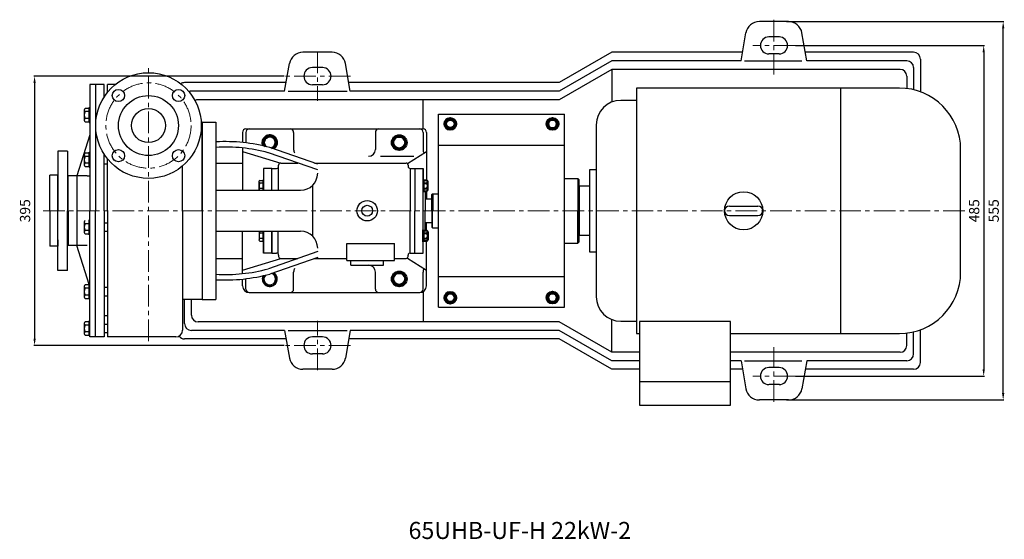
# Model space of a CAD drawing. Units: millimetres. Extents: x 3727 to 6156, y -1611 to -8.
# Drawn here: x 3727 to 5172, y -1611 to -849 of the extents above; entities that cross this region are included whole.
import ezdxf

# ---------------------------------------------------------------- set-up
doc = ezdxf.new("R2010")
doc.units = ezdxf.units.MM
doc.linetypes.add('CENTER', pattern=[50.8, 31.75, -6.35, 6.35, -6.35])
doc.layers.add('1', color=7, linetype='Continuous')
for name, color, linetype, lineweight in [('1.粗实线', 7, 'Continuous', 50), ('中心线', 5, 'CENTER', 13), ('标注线', 3, 'Continuous', 20), ('粗实线', 7, 'Continuous', 40)]:
    doc.layers.add(name, color=color, linetype=linetype, lineweight=lineweight)
doc.styles.get("Standard").update_dxf_attribs({"font": 'txt', "bigfont": 'gbcbig.shx'})
doc.dimstyles.new('ISO-25', dxfattribs={"dimtxt": 15, "dimasz": 10, "dimexe": 1.25, "dimexo": 0.625, "dimgap": 4.5, "dimtad": 1, "dimtxsty": 'Standard', "dimcen": 2.5, "dimadec": 0, "dimazin": 0, "dimtfac": 1, "dimtmove": 0, "dimatfit": 3, "dimfxl": 0, "dimarcsym": 0})

# ---------------------------------------------------------------- blocks, each defined once
blk = doc.blocks.new('A$C5FF773F5')
at = {"layer": '1'}
for p, q in [((59, 398.7), (59, 213.7)), ((67, 398.7), (59, 398.7)), ((80, 398.7), (67, 398.7)), ((67, 398.7), (67, 213.7)), ((67, 398.7), (67, 213.7)), ((80, 380.9), (80, 398.7)), ((85, 387.7), (85, 398.7)), ((95.9, 398.7), (85, 398.7)), ((50.5, 361.5), (50.5, 346.7)), ((50.5, 361.5), (50.5, 359.1)), ((58, 363.9), (52, 363.9)), ((58, 343.1), (58, 365.1)), ((58, 365.1), (58, 343.1)), ((58, 365.1), (59, 365.1)), ((59, 343.1), (59, 365.1)), ((58, 359.1), (52, 359.1)), ((58, 349.1), (52, 349.1)), ((52, 344.3), (58, 344.3)), ((58, 343.1), (59, 343.1)), ((224, 343.7), (222.3, 343.7)), ((224, 343.7), (244, 343.7)), ((224, 343.7), (224, 83.7)), ((224, 213.7), (224, 343.7)), ((224, 213.7), (224, 343.7)), ((244, 343.7), (244, 325)), ((244, 341.2), (244, 83.7)), ((288, 333.7), (548, 333.7)), ((59, 325.2), (40, 264.7)), ((283, 328.7), (283, 313.9)), ((288, 328.7), (288, 313.3)), ((358, 328.7), (358, 303.7)), ((478, 328.7), (478, 303.7)), ((548, 328.7), (548, 303.7)), ((553, 328.7), (553, 258.5)), ((283, 305.9), (283, 243.7)), ((393.3, 282), (323.3, 306.4)), ((26, 301.2), (12, 301.2)), ((12, 301.2), (12, 213.7)), ((26, 301.2), (26, 213.7)), ((50.5, 295.9), (50.5, 281.1)), ((50.5, 295.9), (50.5, 293.5)), ((58, 298.3), (52, 298.3)), ((58, 293.5), (52, 293.5)), ((58, 277.5), (58, 299.5)), ((58, 299.5), (58, 277.5)), ((58, 299.5), (59, 299.5)), ((59, 277.5), (59, 299.5)), ((80, 213.7), (80, 296.5)), ((81.3, 294.5), (80, 294.5)), ((85, 213.7), (85, 289.6)), ((85, 213.7), (85, 289.6)), ((283, 300.7), (339, 283.7)), ((393.3, 273.6), (320.9, 298.8)), ((524.9, 283), (553, 300.7)), ((58, 283.5), (52, 283.5)), ((52, 278.7), (58, 278.7)), ((58, 277.5), (59, 277.5)), ((80, 282.5), (85, 282.5)), ((195, 213.7), (195, 279.4)), ((326, 275.7), (314, 275.7)), ((314, 275.7), (314, 243.7)), ((326, 243.7), (326, 275.7)), ((326, 275.7), (333, 275.7)), ((326, 243.7), (326, 275.7)), ((335.1, 276.5), (335.1, 243.7)), ((336, 278.7), (336, 280.7)), ((339, 283.7), (364.3, 283.7)), ((388.6, 283.7), (523, 283.7)), ((526, 280.7), (526, 278.7)), ((529, 275.7), (536, 275.7)), ((529, 275.7), (529, 213.7)), ((536, 275.7), (536, 213.7)), ((536, 275.7), (548, 275.7)), ((548, 275.7), (548, 245.3)), ((548, 151.7), (548, 275.7)), ((0, 213.7), (0, 265.7)), ((12, 265.7), (0, 265.7)), ((12, 171.2), (12, 265.7)), ((54.9, 264.7), (27, 264.7)), ((27, 213.7), (27, 264.7)), ((40, 264.7), (40, 162.7)), ((27, 256.2), (26, 256.2)), ((307.2, 244.5), (307.2, 256.4)), ((307.2, 244.5), (307.2, 246.4)), ((308.4, 258.3), (313.2, 258.3)), ((313.2, 254.4), (308.4, 254.4)), ((313.2, 246.4), (308.4, 246.4)), ((313.2, 259.2), (313.2, 243.7)), ((313.2, 243.7), (313.2, 259.2)), ((314, 259.2), (313.2, 259.2)), ((314, 259.2), (314, 243.7)), ((386, 176.3), (386, 251)), ((244, 243.7), (368.3, 243.7)), ((550.7, 242.6), (551, 242.3)), ((551, 242.3), (551, 213.7)), ((553, 242.6), (553, 231)), ((551, 231), (561, 231)), ((0, 213.7), (0, 161.7)), ((12, 126.2), (12, 213.7)), ((26, 126.2), (26, 213.7)), ((27, 213.7), (27, 162.7)), ((59, 28.7), (59, 213.7)), ((67, 28.7), (67, 213.7)), ((67, 28.7), (67, 213.7)), ((80, 213.7), (80, 28.7)), ((85, 213.7), (85, 28.7)), ((85, 213.7), (85, 59.7)), ((195, 213.7), (195, 38.7)), ((224, 213.7), (224, 83.7)), ((224, 213.7), (224, 83.7)), ((529, 151.7), (529, 213.7)), ((536, 151.7), (536, 213.7)), ((551, 185), (551, 213.7)), ((50.5, 197), (50.5, 182.2)), ((50.5, 197), (50.5, 194.6)), ((58, 194.6), (52, 194.6)), ((58, 178.6), (58, 200.6)), ((58, 200.6), (58, 178.6)), ((59, 178.6), (59, 200.6)), ((85, 195.6), (80, 195.6)), ((551, 196.3), (561, 196.3)), ((553, 184.7), (553, 196.3)), ((58, 184.6), (52, 184.6)), ((52, 179.8), (58, 179.8)), ((58, 178.6), (59, 178.6)), ((80, 183.6), (85, 183.6)), ((244, 183.7), (368.3, 183.7)), ((283, 121.4), (283, 183.7)), ((307.2, 182.8), (307.2, 171)), ((307.2, 182.8), (307.2, 180.9)), ((313.2, 180.9), (308.4, 180.9)), ((313.2, 168.1), (313.2, 183.7)), ((313.2, 183.7), (313.2, 168.1)), ((314, 183.7), (314, 151.7)), ((314, 168.1), (314, 183.7)), ((314, 151.7), (314, 182)), ((314, 151.7), (314, 182)), ((326, 183.7), (326, 151.7)), ((326, 151.7), (326, 183.7)), ((335.1, 150.8), (335.1, 183.7)), ((548, 151.7), (548, 182)), ((550.7, 184.7), (551, 185)), ((12, 161.7), (0, 161.7)), ((12, 171.2), (12, 161.7)), ((27, 171.2), (26, 171.2)), ((54.9, 162.7), (27, 162.7)), ((58, 105.3), (40, 162.7)), ((313.2, 172.9), (308.4, 172.9)), ((308.4, 169), (313.2, 169)), ((314, 168.1), (313.2, 168.1)), ((436, 165.7), (506, 165.7)), ((436, 140.7), (436, 165.7)), ((506, 140.7), (506, 165.7)), ((553, 103.7), (553, 169)), ((326, 151.7), (314, 151.7)), ((393.3, 153.8), (320.9, 128.5)), ((393.3, 145.3), (323.3, 120.9)), ((326, 151.7), (333, 151.7)), ((336, 148.7), (336, 146.7)), ((526, 146.7), (526, 148.7)), ((529, 151.7), (536, 151.7)), ((536, 151.7), (548, 151.7)), ((283, 126.7), (339, 143.7)), ((339, 143.7), (364.3, 143.7)), ((388.6, 143.7), (436, 143.7)), ((436, 140.7), (506, 140.7)), ((442, 133.7), (442, 140.7)), ((442, 133.7), (490, 133.7)), ((490, 133.7), (490, 140.7)), ((506, 143.7), (523, 143.7)), ((524.9, 144.3), (553, 126.7)), ((26, 126.2), (12, 126.2)), ((358, 98.7), (358, 123.7)), ((478, 98.7), (478, 123.7)), ((548, 98.7), (548, 123.7)), ((50.5, 102.4), (50.5, 87.6)), ((50.5, 102.4), (50.5, 100)), ((58, 104.8), (52, 104.8)), ((58, 84), (58, 106)), ((58, 106), (58, 84)), ((58, 106), (59, 106)), ((59, 84), (59, 106)), ((283, 103.7), (283, 113.5)), ((288, 98.7), (288, 114)), ((58, 100), (52, 100)), ((58, 90), (52, 90)), ((85, 101), (80, 101)), ((80, 89), (85, 89)), ((293, 93.7), (543, 93.7)), ((52, 85.2), (58, 85.2)), ((58, 84), (59, 84)), ((224, 83.7), (195, 83.7)), ((224, 83.7), (244, 83.7)), ((85, 59.7), (80, 59.7)), ((50.5, 48.4), (50.5, 33.6)), ((50.5, 48.4), (50.5, 46)), ((58, 50.8), (52, 50.8)), ((58, 46), (52, 46)), ((58, 30), (58, 52)), ((58, 52), (58, 30)), ((58, 52), (59, 52)), ((59, 30), (59, 52)), ((85, 47), (80, 47)), ((58, 36), (52, 36)), ((52, 31.2), (58, 31.2)), ((58, 30), (59, 30)), ((80, 35), (85, 35)), ((67, 28.7), (59, 28.7)), ((80, 28.7), (67, 28.7)), ((185, 28.7), (85, 28.7))]:
    blk.add_line(p, q, dxfattribs=at)
at = {"layer": '1', "ltscale": 20}
blk.add_line((485.3, 293.7), (534.2, 293.7), dxfattribs=at)
at = {"layer": '1'}
blk.add_lwpolyline([(315, 118.8), (312, 113.7), (317.5, 104.1), (328.5, 104.1), (334, 113.7), (328.7, 122.8)], dxfattribs=at)
for centre, radius in [((145, 338.7), 77.5), ((100.8, 382.8), 9), ((189.2, 382.8), 9), ((145, 338.7), 44), ((145, 338.7), 25), ((100.8, 294.5), 9), ((189.2, 294.5), 9), ((466, 213.7), 15), ((466, 213.7), 8)]:
    blk.add_circle(centre, radius, dxfattribs=at)
for centre, radius, start, end in [((53.2, 361.5), 2.68, 116.1498, 243.8502), ((59.6, 354.1), 9.08, 146.6015, 213.3985), ((53.2, 346.7), 2.68, 116.1498, 243.8502), ((288, 328.7), 5, 90, 180), ((293, 328.7), 5, 90, 180), ((353, 328.7), 5, 0, 90), ((483, 328.7), 5, 90, 180), ((543, 328.7), 5, 0, 90), ((548, 328.7), 5, 0, 90), ((258, 66.2), 248.9, 74.7888, 93.2263), ((258.7, 71.4), 235.7, 74.7165, 93.5827), ((468, 303.7), 10, 270, 0), ((53.2, 295.9), 2.68, 116.1498, 243.8502), ((59.6, 288.5), 9.08, 146.6015, 213.3985), ((53.2, 281.1), 2.68, 116.1498, 243.8502), ((333, 278.7), 3, 270, 0), ((339, 280.7), 3, 90, 180), ((523, 280.7), 3, 0, 90), ((529, 278.7), 3, 180, 270), ((54.9, 294.7), 30, 270, 277.9258), ((368.3, 268.7), 25, 270, 0), ((309.3, 256.4), 2.15, 116.1498, 243.8502), ((314.5, 250.4), 7.27, 146.6015, 213.3985), ((309.3, 244.5), 2.15, 116.1498, 203.1508), ((53.2, 197), 2.68, 116.1498, 243.8502), ((59.6, 189.6), 9.08, 146.6015, 213.3985), ((53.2, 182.2), 2.68, 116.1498, 243.8502), ((309.3, 182.8), 2.15, 156.8492, 243.8502), ((314.5, 176.9), 7.27, 146.6015, 213.3985), ((368.3, 158.7), 25, 0, 90), ((309.3, 171), 2.15, 116.1498, 243.8502), ((333, 148.7), 3, 0, 90), ((339, 146.7), 3, 180, 270), ((523, 146.7), 3, 270, 0), ((529, 148.7), 3, 90, 180), ((468, 123.7), 10, 0, 90), ((258.7, 355.9), 235.7, 266.4173, 285.2835), ((258, 361.1), 248.9, 266.7737, 285.2112), ((323, 113.7), 11, 154.5781, 57.173), ((323, 113.7), 8.52, 139.6848, 71.6477), ((368, 123.7), 10, 148.5226, 180), ((53.2, 102.4), 2.68, 116.1498, 243.8502), ((293, 103.7), 10, 180, 270), ((543, 103.7), 10, 270, 0), ((59.6, 95), 9.08, 146.6015, 213.3985), ((53.2, 87.6), 2.68, 116.1498, 243.8502), ((293, 98.7), 5, 180, 270), ((353, 98.7), 5, 270, 0), ((483, 98.7), 5, 180, 270), ((543, 98.7), 5, 270, 0), ((53.2, 48.4), 2.68, 116.1498, 243.8502), ((59.6, 41), 9.08, 146.6015, 213.3985), ((53.2, 33.6), 2.68, 116.1498, 243.8502), ((185, 38.7), 10, 270, 0)]:
    blk.add_arc(centre, radius, start, end, dxfattribs=at)
at = {"layer": '1', "ltscale": 20}
for centre, start, end in [((368, 303.7), 180, 211.4774), ((558, 303.7), 180, 211.4774), ((558, 123.7), 148.5226, 180)]:
    blk.add_arc(centre, 10, start, end, dxfattribs=at)
at = {"layer": '中心线'}
blk.add_line((145, 22.6), (145, 427.3), dxfattribs=at)
blk.add_circle((145, 338.7), 62.5, dxfattribs=at)
at = {"layer": '粗实线'}
for p, q in [((548, 259.2), (548.8, 259.2)), ((548, 259.2), (548, 241.6)), ((548.8, 259.2), (548.8, 241.6)), ((548.8, 241.6), (548.8, 259.2)), ((553.6, 258.3), (548.8, 258.3)), ((548.8, 254.4), (553.6, 254.4)), ((548.8, 246.4), (553.6, 246.4)), ((554.8, 244.5), (554.8, 256.4)), ((554.8, 244.5), (554.8, 246.4)), ((548, 241.6), (548.8, 241.6)), ((548.8, 242.6), (553.6, 242.6)), ((548, 185.7), (548.8, 185.7)), ((548, 168.1), (548, 185.7)), ((548.8, 168.1), (548.8, 185.7)), ((548.8, 185.7), (548.8, 168.1)), ((548.8, 184.7), (553.6, 184.7)), ((548.8, 180.9), (553.6, 180.9)), ((554.8, 182.8), (554.8, 171)), ((554.8, 182.8), (554.8, 180.9)), ((548, 168.1), (548.8, 168.1)), ((548.8, 172.9), (553.6, 172.9)), ((553.6, 169), (548.8, 169))]:
    blk.add_line(p, q, dxfattribs=at)
blk.add_lwpolyline([(328.7, 304.5), (334, 313.7), (328.5, 323.2), (317.5, 323.2), (312, 313.7), (315, 308.5)], dxfattribs=at)
for points in [[(502, 313.7), (507.5, 304.1), (518.5, 304.1), (524, 313.7), (518.5, 323.2), (507.5, 323.2)], [(502, 113.7), (507.5, 104.1), (518.5, 104.1), (524, 113.7), (518.5, 123.2), (507.5, 123.2)]]:
    blk.add_lwpolyline(points, close=True, dxfattribs=at)
for centre, radius in [((513, 313.7), 11), ((513, 313.7), 8.52), ((513, 113.7), 11), ((513, 113.7), 8.52)]:
    blk.add_circle(centre, radius, dxfattribs=at)
for centre, radius, start, end in [((323, 313.7), 11, 302.827, 205.4219), ((323, 313.7), 8.52, 288.3523, 220.3152), ((552.7, 256.4), 2.15, 296.1498, 63.8502), ((547.5, 250.4), 7.27, 326.6015, 33.3985), ((552.7, 244.5), 2.15, 296.1498, 63.8502), ((552.7, 182.8), 2.15, 296.1498, 63.8502), ((547.5, 176.9), 7.27, 326.6015, 33.3985), ((552.7, 171), 2.15, 296.1498, 63.8502)]:
    blk.add_arc(centre, radius, start, end, dxfattribs=at)
blk = doc.blocks.new('*D21')
at = {"layer": 'DEFPOINTS', "color": 0, "transparency": 16777216}
for p in [(4115.9, -931.4), (3749.2, -1326.4), (4115.9, -1326.4)]:
    blk.add_point(p, dxfattribs=at)
at = {"layer": '标注线', "color": 0, "lineweight": -2, "transparency": 16777216}
for p, q in [((4115.3, -931.4), (3748, -931.4)), ((3749.2, -941.4), (3749.2, -1316.4)), ((4115.3, -1326.4), (3748, -1326.4))]:
    blk.add_line(p, q, dxfattribs=at)
at = {"layer": '标注线', "color": 0, "transparency": 16777216}
for points in [[(3747.6, -941.4), (3750.9, -941.4), (3749.2, -931.4)], [(3747.6, -1316.4), (3750.9, -1316.4), (3749.2, -1326.4)]]:
    blk.add_solid(points, dxfattribs=at)
at = {"layer": '标注线', "color": 0, "transparency": 16777216, "insert": (3737.2, -1128.9), "char_height": 15, "attachment_point": 5, "rotation": 90}
blk.add_mtext('395', dxfattribs=at)
blk = doc.blocks.new('*D22')
at = {"layer": 'DEFPOINTS', "color": 0, "transparency": 16777216}
for p in [(4865.4, -886.4), (4865.4, -1371.4), (5142.2, -1371.4)]:
    blk.add_point(p, dxfattribs=at)
at = {"layer": '标注线', "color": 0, "lineweight": -2, "transparency": 16777216}
for p, q in [((4866, -886.4), (5143.5, -886.4)), ((5142.2, -896.4), (5142.2, -1361.4)), ((4866, -1371.4), (5143.5, -1371.4))]:
    blk.add_line(p, q, dxfattribs=at)
at = {"layer": '标注线', "color": 0, "transparency": 16777216}
for points in [[(5140.5, -896.4), (5143.9, -896.4), (5142.2, -886.4)], [(5140.5, -1361.4), (5143.9, -1361.4), (5142.2, -1371.4)]]:
    blk.add_solid(points, dxfattribs=at)
at = {"layer": '标注线', "color": 0, "transparency": 16777216, "insert": (5130.2, -1128.9), "char_height": 15, "attachment_point": 5, "rotation": 90}
blk.add_mtext('485', dxfattribs=at)
blk = doc.blocks.new('*D23')
at = {"layer": 'DEFPOINTS', "color": 0, "transparency": 16777216}
for p in [(4852.3, -851.4), (5170.8, -851.4), (4852.3, -1406.4)]:
    blk.add_point(p, dxfattribs=at)
at = {"layer": '标注线', "color": 0, "lineweight": -2, "transparency": 16777216}
for p, q in [((4852.9, -851.4), (5172, -851.4)), ((5170.8, -1396.4), (5170.8, -861.4)), ((4852.9, -1406.4), (5172, -1406.4))]:
    blk.add_line(p, q, dxfattribs=at)
at = {"layer": '标注线', "color": 0, "transparency": 16777216}
for points in [[(5169.1, -861.4), (5172.5, -861.4), (5170.8, -851.4)], [(5169.1, -1396.4), (5172.5, -1396.4), (5170.8, -1406.4)]]:
    blk.add_solid(points, dxfattribs=at)
at = {"layer": '标注线', "color": 0, "transparency": 16777216, "insert": (5158.8, -1128.9), "char_height": 15, "attachment_point": 5, "rotation": 90}
blk.add_mtext('555', dxfattribs=at)

msp = doc.modelspace()

# ---------------------------------------------------------------- linework, layer by layer
at = {"layer": '1'}
for p, q in [((4855.814, -851.399), (4813.006, -851.399)), ((4845.841, -851.399), (4842.41, -851.399)), ((4786.173, -908.899), (4793.31, -867.926)), ((4882.647, -908.899), (4875.51, -867.926)), ((4185.814, -896.399), (4143.006, -896.399)), ((4596.41, -896.399), (4519.334, -940.899)), ((4596.41, -908.899), (4519.334, -953.399)), ((4791.356, -908.899), (4875.238, -908.899)), ((5049.41, -906.399), (5049.41, -954.406)), ((4116.173, -953.399), (4123.31, -912.926)), ((4212.647, -953.399), (4205.51, -912.926)), ((4596.41, -921.399), (4519.334, -965.899)), ((4596.51, -921.399), (4596.51, -969.367)), ((5039.41, -918.899), (5039.41, -951.383)), ((5029.41, -931.399), (5029.41, -949.574)), ((4121.356, -953.399), (4208.11, -953.399)), ((4632.41, -948.899), (4632.41, -1308.899)), ((5018.41, -948.899), (4632.41, -948.899)), ((4932.01, -948.899), (4932.01, -1308.899)), ((4319.41, -1008.899), (4319.41, -965.899)), ((4632.41, -966.899), (4609.61, -966.899)), ((4573.61, -1002.899), (4573.61, -1254.899)), ((5108.41, -1218.899), (5108.41, -1038.899)), ((4015.41, -1058.899), (4054.41, -1058.899)), ((4573.61, -1068.899), (4563.53, -1068.899)), ((4563.53, -1068.899), (4563.53, -1188.899)), ((4526.91, -1081.399), (4546.41, -1081.399)), ((4526.91, -1081.399), (4546.41, -1081.399)), ((4548.41, -1083.399), (4546.41, -1081.399)), ((4548.41, -1083.399), (4546.41, -1081.399)), ((4546.41, -1081.399), (4546.41, -1128.899)), ((4548.41, -1174.399), (4548.41, -1083.399)), ((4563.53, -1092.899), (4548.41, -1092.899)), ((4548.41, -1092.899), (4548.41, -1164.899)), ((4333.41, -1103.899), (4332.41, -1104.899)), ((4332.41, -1128.899), (4332.41, -1104.899)), ((4333.41, -1103.899), (4341.91, -1103.899)), ((4768.91, -1121.899), (4810.91, -1121.899)), ((4332.41, -1128.899), (4332.41, -1152.899)), ((4333.41, -1153.899), (4333.41, -1128.899)), ((4546.41, -1176.399), (4546.41, -1128.899)), ((4768.91, -1135.899), (4810.91, -1135.899)), ((4333.41, -1153.899), (4332.41, -1152.899)), ((4333.41, -1153.899), (4341.91, -1153.899)), ((4548.41, -1164.899), (4563.53, -1164.899)), ((4526.91, -1176.399), (4546.41, -1176.399)), ((4548.41, -1174.399), (4546.41, -1176.399)), ((4015.41, -1198.899), (4054.41, -1198.899)), ((4563.53, -1188.899), (4573.61, -1188.899)), ((4319.41, -1247.559), (4319.41, -1291.899)), ((3969.41, -1294.399), (3969.41, -1258.899)), ((3979.41, -1281.899), (3979.41, -1258.899)), ((4596.41, -1336.399), (4519.334, -1291.899)), ((4596.51, -1336.399), (4596.51, -1288.431)), ((4609.61, -1290.899), (4632.41, -1290.899)), ((4637.11, -1291.399), (4637.11, -1413.899)), ((4770.71, -1291.399), (4637.11, -1291.399)), ((4770.71, -1413.899), (4770.71, -1291.399)), ((4116.173, -1304.399), (4123.31, -1344.872)), ((4121.356, -1304.399), (4208.11, -1304.399)), ((4212.647, -1304.399), (4205.51, -1344.872)), ((4596.41, -1348.899), (4519.334, -1304.399)), ((4632.41, -1308.899), (4637.11, -1308.899)), ((4770.71, -1308.899), (5018.41, -1308.899)), ((5029.41, -1326.399), (5029.41, -1308.224)), ((5039.41, -1338.899), (5039.41, -1306.414)), ((5049.41, -1351.399), (5049.41, -1303.391)), ((4596.41, -1361.399), (4519.334, -1316.899)), ((4786.173, -1348.899), (4793.31, -1389.872)), ((4791.356, -1348.899), (4875.238, -1348.899)), ((4882.647, -1348.899), (4875.51, -1389.872)), ((4185.814, -1361.399), (4143.006, -1361.399)), ((4637.11, -1379.319), (4770.71, -1379.319)), ((4637.11, -1413.899), (4770.71, -1413.899)), ((4855.814, -1406.399), (4813.006, -1406.399)), ((4845.841, -1406.399), (4842.41, -1406.399))]:
    msp.add_line(p, q, dxfattribs=at)
at = {"layer": '1', "ltscale": 14}
for p, q in [((4842.41, -873.899), (4827.41, -873.899)), ((4841.91, -898.899), (4826.91, -898.899)), ((4172.41, -918.899), (4156.91, -918.899)), ((4171.91, -943.899), (4156.91, -943.899)), ((4171.91, -1313.899), (4156.91, -1313.899)), ((4172.41, -1338.899), (4156.91, -1338.899)), ((4841.91, -1358.899), (4826.91, -1358.899)), ((4842.41, -1383.899), (4827.41, -1383.899))]:
    msp.add_line(p, q, dxfattribs=at)
at = {"layer": '1', "ltscale": 50}
for p, q in [((4788.377, -896.399), (4596.41, -896.399)), ((4786.173, -908.899), (4596.41, -908.899)), ((5039.41, -896.399), (4880.442, -896.399)), ((5029.41, -908.899), (4882.647, -908.899)), ((5019.41, -921.399), (4596.41, -921.399)), ((4118.377, -940.899), (3969.41, -940.899)), ((4116.173, -953.399), (3979.41, -953.399)), ((4519.334, -940.899), (4210.442, -940.899)), ((4519.334, -953.399), (4212.647, -953.399)), ((4519.334, -965.899), (3989.41, -965.899)), ((4341.91, -1270.399), (4341.91, -987.399)), ((4341.91, -987.399), (4526.91, -987.399)), ((4526.91, -1270.399), (4526.91, -987.399)), ((4341.91, -1032.399), (4526.91, -1032.399)), ((4341.91, -1225.399), (4526.91, -1225.399)), ((4341.91, -1270.399), (4526.91, -1270.399)), ((4519.334, -1291.899), (3989.41, -1291.899)), ((4116.173, -1304.399), (3979.41, -1304.399)), ((4519.334, -1304.399), (4212.647, -1304.399)), ((4118.377, -1316.899), (3969.41, -1316.899)), ((4519.334, -1316.899), (4210.442, -1316.899)), ((4637.11, -1336.399), (4596.41, -1336.399)), ((5019.41, -1336.399), (4770.71, -1336.399)), ((4637.11, -1348.899), (4596.41, -1348.899)), ((4786.173, -1348.899), (4770.71, -1348.899)), ((5029.41, -1348.899), (4882.647, -1348.899)), ((4637.11, -1361.399), (4596.41, -1361.399)), ((4788.377, -1361.399), (4770.71, -1361.399)), ((5039.41, -1361.399), (4880.442, -1361.399))]:
    msp.add_line(p, q, dxfattribs=at)
for centre in [(4359.41, -1001.399), (4359.41, -1256.399)]:
    msp.add_circle(centre, 6, dxfattribs=at)
at = {"layer": '1'}
msp.add_circle((4789.91, -1128.899), 28, dxfattribs=at)
for centre, radius, start, end in [((4813.006, -871.399), 20, 90, 170), ((4855.814, -871.399), 20, 10, 90), ((4143.006, -916.399), 20, 90, 170), ((4185.814, -916.399), 20, 10, 90), ((3969.41, -950.899), 10, 179.342889, 180), ((3969.41, -950.899), 10, 90, 123.913757), ((3979.41, -963.399), 10, 90, 111.29896), ((5018.41, -1038.899), 90, 0, 90), ((3989.41, -975.899), 10, 90, 118.582639), ((4609.61, -1002.899), 36, 90, 180), ((4768.91, -1128.899), 7, 90, 270), ((4768.91, -1128.899), 7, 90, 270), ((4768.91, -1128.899), 7, 90, 270), ((4810.91, -1128.899), 7, 270, 90), ((5018.41, -1218.899), 90, 270, 0), ((4609.61, -1254.899), 36, 180, 270), ((3989.41, -1281.899), 10, 180, 270), ((3979.41, -1294.399), 10, 180, 270), ((3969.41, -1306.899), 10, 215.163041, 270), ((4143.006, -1341.399), 20, 190, 270), ((4185.814, -1341.399), 20, 270, 350), ((4813.006, -1386.399), 20, 190, 270), ((4855.814, -1386.399), 20, 270, 350)]:
    msp.add_arc(centre, radius, start, end, dxfattribs=at)
at = {"layer": '1', "ltscale": 14}
for centre, start, end in [((4826.91, -886.399), 90, 180), ((4841.91, -886.399), 0, 90), ((4826.91, -886.399), 180, 270), ((4841.91, -886.399), 270, 0), ((4156.91, -931.399), 90, 180), ((4171.91, -931.399), 0, 90), ((4156.91, -931.399), 180, 270), ((4171.91, -931.399), 270, 0), ((4156.91, -1326.399), 90, 180), ((4171.91, -1326.399), 0, 90), ((4156.91, -1326.399), 180, 270), ((4171.91, -1326.399), 270, 0), ((4826.91, -1371.399), 90, 180), ((4826.91, -1371.399), 180, 270), ((4841.91, -1371.399), 0, 90), ((4841.91, -1371.399), 270, 0)]:
    msp.add_arc(centre, 12.5, start, end, dxfattribs=at)
at = {"layer": '1', "ltscale": 50}
for centre, start, end in [((5029.41, -918.899), 0, 90), ((5039.41, -906.399), 0, 90), ((5019.41, -931.399), 0, 90), ((5019.41, -1326.399), 270, 0), ((5029.41, -1338.899), 270, 0), ((5039.41, -1351.399), 270, 0)]:
    msp.add_arc(centre, 10, start, end, dxfattribs=at)
at = {"layer": '中心线'}
for p, q in [((4834.41, -848.587), (4834.41, -928.976)), ((4164.41, -895.173), (4164.41, -967.624)), ((4865.351, -886.399), (4803.147, -886.399)), ((4212.894, -931.399), (4115.926, -931.399)), ((5114.516, -1128.899), (3761.716, -1128.899)), ((4164.41, -1362.624), (4164.41, -1290.173)), ((4212.894, -1326.399), (4115.926, -1326.399)), ((4834.41, -1409.211), (4834.41, -1328.822)), ((4865.351, -1371.399), (4803.147, -1371.399))]:
    msp.add_line(p, q, dxfattribs=at)
at = {"layer": '标注线'}
for p, q in [((4596.51, -921.399), (4598.41, -921.399)), ((4596.51, -1336.399), (4598.41, -1336.399))]:
    msp.add_line(p, q, dxfattribs=at)
at = {"layer": '粗实线'}
msp.add_line((4333.41, -1103.899), (4333.41, -1128.899), dxfattribs=at)
for points in [[(4351.754, -1001.399), (4355.582, -1008.029), (4363.238, -1008.029), (4367.066, -1001.399), (4363.238, -994.769), (4355.582, -994.769)], [(4501.754, -1001.527), (4505.582, -1008.157), (4513.238, -1008.157), (4517.066, -1001.527), (4513.238, -994.897), (4505.582, -994.897)], [(4351.754, -1256.399), (4355.582, -1249.769), (4363.238, -1249.769), (4367.066, -1256.399), (4363.238, -1263.029), (4355.582, -1263.029)], [(4501.754, -1256.271), (4505.582, -1249.64), (4513.238, -1249.64), (4517.066, -1256.271), (4513.238, -1262.901), (4505.582, -1262.901)]]:
    msp.add_lwpolyline(points, close=True, dxfattribs=at)
for centre, radius in [((4359.41, -1001.399), 8.8), ((4359.41, -1001.399), 7.658), ((4359.41, -1001.399), 5.987), ((4509.41, -1001.527), 8.8), ((4509.41, -1001.527), 7.658), ((4509.41, -1001.527), 5.987), ((4359.41, -1256.399), 8.8), ((4359.41, -1256.399), 7.658), ((4359.41, -1256.399), 5.987), ((4509.41, -1256.271), 8.8), ((4509.41, -1256.271), 7.658), ((4509.41, -1256.271), 5.987)]:
    msp.add_circle(centre, radius, dxfattribs=at)

# ---------------------------------------------------------------- block references
at = {"layer": '1'}
msp.add_blockref('A$C5FF773F5', (3771.41, -1342.554), dxfattribs=at)

# ---------------------------------------------------------------- texts
at = {"layer": '1.粗实线', "insert": (4298.061, -1585.363), "char_height": 25, "width": 440.30505, "attachment_point": 1}
msp.add_mtext('{\\C1;65UHB-UF-H 22kW-2}', dxfattribs=at)

# ---------------------------------------------------------------- dimensions: what is measured, and where the dimension line sits
at = {"layer": '标注线'}
for base, p1, p2, picture, middle in [((5170.794, -851.399), (4852.284, -1406.399), (4852.284, -851.399), '*D23', (5158.794, -1128.899)), ((5142.205, -1371.399), (4865.351, -886.399), (4865.351, -1371.399), '*D22', (5130.205, -1128.899)), ((3749.225, -1326.399), (4115.926, -931.399), (4115.926, -1326.399), '*D21', (3737.225, -1128.899))]:
    dim = msp.add_linear_dim(base=base, p1=p1, p2=p2, angle=90, dimstyle='ISO-25', dxfattribs=at)
    dim.commit()
    dim.dimension.update_dxf_attribs({"geometry": picture, "text_midpoint": middle})

doc.saveas('drawing.dxf')
